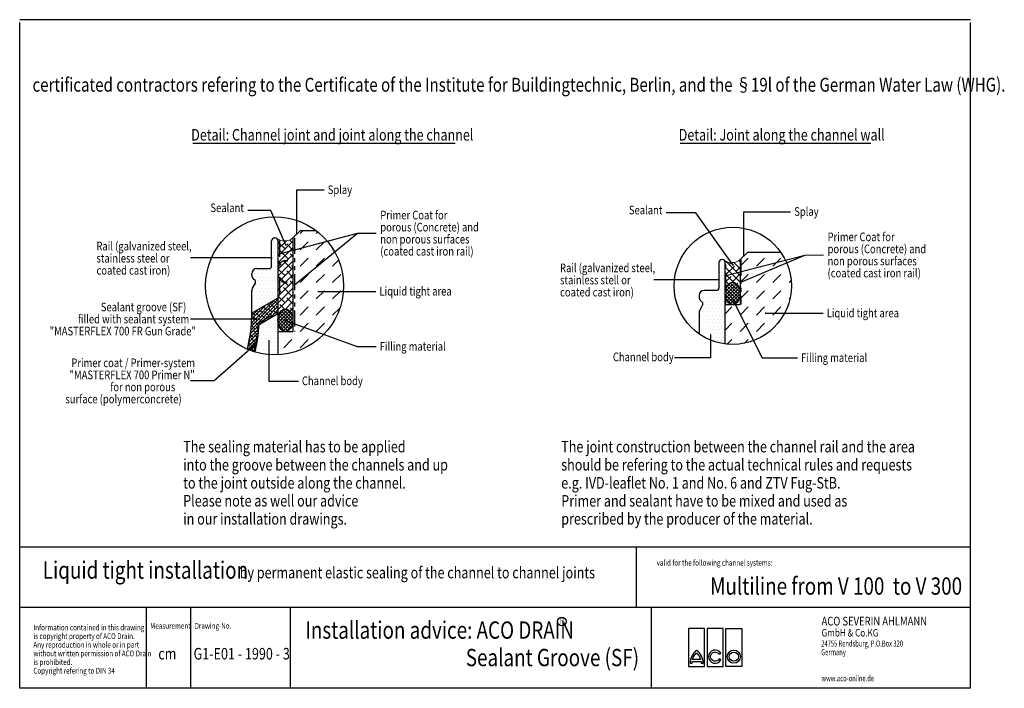
# Model space of a CAD drawing. Extents: x -68 to 10022, y -13486 to -5663.
# Drawn here: x 8313 to 10022, y -8201 to -7041 of the extents above; entities that cross this region are included whole.
import ezdxf
from ezdxf.enums import TextEntityAlignment as Align

# ---------------------------------------------------------------- set-up
doc = ezdxf.new("R2010")
doc.units = 0
doc.header["$LTSCALE"] = 7
doc.header["$MEASUREMENT"] = 0
for name, pattern in [('ACDINTGB', [9, 4, -1, 1, -1, 1, -1]), ('AUSGEZOGEN', [0]), ('VERDECKT2', [4.762499999999999, 3.175, -1.5875])]:
    doc.linetypes.add(name, pattern=pattern)
doc.layers.add('AM_VIS', color=7, linetype='CONTINUOUS', lineweight=30)
doc.layers.add('SCHRAFF', color=253, linetype='CONTINUOUS', lineweight=9)
for name, color, linetype in [('BEMASS', 3, 'CONTINUOUS'), ('EINBAUFORMAT', 11, 'CONTINUOUS'), ('HILFSLINIE', 4, 'AUSGEZOGEN'), ('SICHTBAR', 7, 'CONTINUOUS'), ('TEXT25', 3, 'CONTINUOUS'), ('TEXT35', 12, 'CONTINUOUS'), ('TEXT50', 7, 'CONTINUOUS')]:
    doc.layers.add(name, color=color, linetype=linetype)
doc.styles.add('ITALICC8', font='italicc8', dxfattribs={"width": 0.8, "height": 3})
doc.styles.add('ITALICT8', font='ITALICT8', dxfattribs={"width": 0.8, "height": 2.6})
doc.styles.add('ROMANS8', font='ROMANS8.SHX', dxfattribs={"width": 0.7, "height": 2.1})
doc.styles.get("Standard").update_dxf_attribs({"font": 'SIMPLEX.SHX', "width": 0.8})
doc.styles.add('TEXT20', font='isocp3.shx', dxfattribs={"width": 0.8, "height": 2})
doc.styles.add('TEXT50', font='isocp3.shx', dxfattribs={"width": 0.8, "height": 5})
doc.dimstyles.new('AM_ANSI', dxfattribs={"dimtxt": 3.5, "dimasz": 2.5, "dimexe": 1, "dimexo": 1, "dimgap": 1.5, "dimtad": 0, "dimtih": 1, "dimtoh": 1, "dimdsep": 46, "dimtxsty": 'Standard', "dimcen": 0, "dimclrd": 256, "dimclre": 256, "dimclrt": 2, "dimadec": 0, "dimazin": 2, "dimtp": 0.1, "dimtm": 0.1, "dimtfac": 0.71, "dimtdec": 3, "dimtofl": 0, "dimtmove": 0, "dimatfit": 3, "dimfxl": 1, "dimtolj": 1, "dimlwd": -1, "dimlwe": -1, "dimarcsym": 0})
pattern_1 = [(45, (8290.617608261982, -8204.001579395826), (1.77635683940025e-15, 28.2842712474619), [20, -20])]

msp = doc.modelspace()

# ---------------------------------------------------------------- hatches: boundary and pattern name
at = {"layer": 'SCHRAFF'}
h = msp.add_hatch(dxfattribs=at)
h.set_pattern_fill('DASH', color=256, scale=160, angle=45, style=0)
h.set_pattern_definition(pattern_1)
h.paths.add_polyline_path([(8787.490328630702, -7581.80512148977), (8761.490328630702, -7581.80512148977), (8761.490328630702, -7622.170867145963, 0.3999683537650631), (8875.368986856458, -7502.5852112313, 0.2376068343683504), (8826.918036229501, -7406.3852112313), (8800.490328630698, -7406.3852112313), (8787.490328630698, -7419.3852112313)])
h = msp.add_hatch(dxfattribs=at)
h.set_pattern_fill('DOTS', color=256, scale=100, style=0)
h.set_pattern_definition([(0, (8320.254472147793, -8306.668509367479), (3.125, 6.25), [0, -6.25])])
h.paths.add_polyline_path([(8761.490328630702, -7424.5852112313, 0.432652244512354), (8755.9653286307, -7419.395377418932, 0.432652244512354), (8750.4403286307, -7424.5852112313), (8750.4403286307, -7468.7852112313, -0.4142135623731037), (8746.540328630701, -7472.685211231301), (8725.0903286307, -7472.685211231301, 0.4142135623730915), (8715.990328630702, -7481.7852112313), (8715.990328630702, -7483.874221613705, 0.198912367379626), (8718.655656921903, -7490.308893322503), (8721.67425837601, -7493.327494776609, -0.3394542588633187), (8722.294041004141, -7498.035211223236), (8717.209497456264, -7506.84189898146, 0.1316524975874027), (8715.990328630702, -7511.391898981459), (8715.990328630702, -7537.685211231299), (8715.990328630702, -7550.056869879215), (8761.490328630702, -7523.787432631087), (8761.490328630702, -7518.185211231299)])
h.paths.add_polyline_path([(8761.490328630702, -7561.833805034232), (8761.490328630702, -7560.433846204035), (8761.490328630702, -7550.605121489769), (8728.91048429158, -7569.415103389116, -0.04595238072489002), (8721.795811993525, -7617.430760967178, 0.08406306511023888), (8761.490328630702, -7622.170867145963)])
h = msp.add_hatch(dxfattribs=at)
h.set_pattern_fill('ANSI38', color=256, scale=2.6, style=0)
h.set_pattern_definition([(45, (-1155.272340806411, -10573.1949210706), (-5.837166478694949, 5.83716647869495), []), (135, (-1155.272340806411, -10573.1949210706), (-17.51149943608485, 5.837166478694951), [20.6375, -12.3825])])
edge = h.paths.add_edge_path()
edge.add_arc((8772.746935871974, -7401.157936832236), 23.44357400348254, 235.7545878932606, 308.96816142313463, ccw=False)
edge.add_arc((8756.2903286307, -7424.5852112313), 5.200000000000164, 0, 51.11993034349939, ccw=False)
edge.add_line((8761.4903286307, -7424.5852112313), (8761.4903286307, -7518.185211231301))
edge.add_line((8761.4903286307, -7518.1852112313), (8761.4903286307, -7535.01611617555))
edge.add_line((8761.4903286307, -7535.01611617555), (8761.4903286307, -7536.416075005747))
edge.add_line((8761.4903286307, -7536.416075005747), (8761.4903286307, -7560.433846204036))
edge.add_line((8761.4903286307, -7560.433846204035), (8761.4903286307, -7561.833805034232))
edge.add_line((8761.4903286307, -7561.833805034232), (8761.490328630698, -7562.305121489777))
edge.add_ellipse((8774.4903286307, -7562.30512148977), major_axis=(0, -19.5), ratio=0.6666666666666666, start_angle=90, end_angle=270, ccw=False)
edge.add_line((8787.490328630698, -7562.305121489757), (8787.490328630698, -7419.385211231297))
h = msp.add_hatch(dxfattribs=at)
h.set_pattern_fill('DASH', color=256, scale=160, angle=45, style=0)
h.set_pattern_definition(pattern_1)
h.paths.add_polyline_path([(9652.290381945468, -7502.672042090424, 0.1544169790965918), (9633.782276967668, -7444.172042090424), (9576.583590396973, -7444.172042090426), (9563.583590396973, -7457.172042090426), (9563.583590396975, -7535.172042090426), (9537.583590396975, -7535.172042090426), (9537.583590396975, -7555.972042090425), (9537.583590396975, -7573.03219613998), (9537.583590396975, -7574.432154970177), (9537.583590396975, -7598.449926168465), (9537.583590396975, -7599.849884998663), (9537.583590396973, -7603.544592603873, 0.4522715462107693)])
h = msp.add_hatch(dxfattribs=at)
h.set_pattern_fill('DOTS', color=256, scale=100, style=0)
h.set_pattern_definition([(0, (8290.617608261982, -8279.028644079594), (3.125, 6.25), [0, -6.25])])
h.paths.add_polyline_path([(9537.583590396975, -7462.372042090425, 0.4142135623730886), (9532.383590396976, -7457.172042090426), (9531.733590396976, -7457.172042090426, 0.414213562373082), (9526.533590396975, -7462.372042090425), (9526.533590396975, -7506.572042090425, -0.4142135623730951), (9522.633590396976, -7510.472042090425), (9501.183590396975, -7510.472042090425, 0.4142135623730915), (9492.083590396975, -7519.572042090425), (9492.083590396975, -7521.661052472829, 0.198912367379664), (9494.748918688178, -7528.095724181629), (9497.767520142284, -7531.114325635735, -0.3394542588633445), (9498.387302770416, -7535.822042082362), (9493.302759222537, -7544.628729840585, 0.1316524975874489), (9492.083590396975, -7549.178729840587), (9492.083590396975, -7575.472042090425), (9492.083590396975, -7585.870728661117, 0.1217610869720751), (9537.583590396973, -7603.544592603873), (9537.583590396975, -7599.849884998663), (9537.583590396975, -7598.449926168465), (9537.583590396975, -7574.432154970177), (9537.583590396975, -7573.03219613998), (9537.583590396975, -7555.972042090425)])
h = msp.add_hatch(dxfattribs=at)
h.set_pattern_fill('ANSI38', color=256, scale=2.6, style=0)
h.set_pattern_definition([(135, (18656.50355794424, -10623.6247543668), (5.837166478694949, 5.83716647869495), []), (45.00000000000001, (18656.50355794424, -10623.6247543668), (17.51149943608485, 5.837166478694951), [20.6375, -12.3825])])
edge = h.paths.add_edge_path()
edge.add_arc((9532.383590396976, -7462.372042090425), 5.199999999999988, 360, 411.1199303434628)
edge.add_arc((9548.840197638248, -7438.944767691361), 23.44357400348268, 235.7545878932646, 308.9681614231347)
edge.add_line((9563.583590396975, -7457.172042090426), (9563.583590396976, -7515.672042090429))
edge.add_ellipse((9550.583590396975, -7515.672042090426), major_axis=(0, -19.5), ratio=0.6666666666666666, start_angle=90.00000000000172, end_angle=270)
edge.add_line((9537.583590396976, -7515.672042090415), (9537.583590396975, -7462.372042090425))
h = msp.add_hatch(dxfattribs=at)
h.set_pattern_fill('ANSI37', color=256, scale=1.3, style=0)
h.set_pattern_definition([(135, (18877.87284884561, -10670.4224593215), (2.918583239347475, 2.918583239347475), []), (45.00000000000001, (18877.87284884561, -10670.4224593215), (2.918583239347475, -2.918583239347475), [])])
edge = h.paths.add_edge_path()
edge.add_ellipse((9550.583590396975, -7515.672042090426), major_axis=(0, -19.5), ratio=0.6666666666666666, start_angle=0, end_angle=360)
h = msp.add_hatch(dxfattribs=at)
h.set_pattern_fill('ANSI38', color=256, scale=1.3, style=0)
h.set_pattern_definition([(45, (3991.110812466142, -10148.82196578412), (-2.918583239347475, 2.918583239347475), []), (135, (3991.110812466142, -10148.82196578412), (-8.755749718042424, 2.918583239347476), [10.31875, -6.19125])])
h.paths.add_polyline_path([(8761.490328630702, -7550.605121489769), (8761.490328630702, -7536.416075005747), (8761.490328630702, -7535.01611617555), (8761.490328630702, -7523.787432631087), (8715.990328630702, -7550.056869879216), (8715.990328630702, -7550.6852112313, -0.01044165701331765), (8715.766231992811, -7561.414935677889, -0.001399310430989678), (8715.702153514982, -7562.851890234509, -0.04903805285770574), (8708.41822642737, -7612.608048242706, 0.02971909557025071), (8721.795811993525, -7617.430760967179, 0.0459523807248874), (8728.910484291577, -7569.415103389118)])
h = msp.add_hatch(dxfattribs=at)
h.set_pattern_fill('ANSI37', color=256, scale=1.3, style=0)
h.set_pattern_definition([(45, (-929.798929817937, -10632.63562846237), (-2.918583239347475, 2.918583239347475), []), (135, (-929.798929817937, -10632.63562846237), (-2.918583239347475, -2.918583239347475), [])])
edge = h.paths.add_edge_path()
edge.add_ellipse((8774.4903286307, -7562.30512148977), major_axis=(0, -19.5), ratio=0.6666666666666666, start_angle=0, end_angle=360)

# ---------------------------------------------------------------- linework, layer by layer
at = {"layer": 'AM_VIS'}
for p, q in [((8800.490328630698, -7406.3852112313, 371.503168576013), (8787.490328630698, -7419.3852112313, 371.5031685759965)), ((8750.4403286307, -7468.7852112313, 371.5031685759965), (8750.4403286307, -7424.5852112313, 371.5031685759965)), ((8755.640328630701, -7419.3852112313, 371.5031685759965), (8756.290328630701, -7419.3852112313, 371.5031685759965)), ((8761.490328630702, -7424.5852112313, 371.5031685759965), (8761.490328630702, -7518.185211231299, 371.5031685759965)), ((8787.490328630698, -7419.3852112313, 371.5031685759965), (8787.490328630702, -7581.80512148977, 371.5031685759965)), ((9576.583590396973, -7444.172042090426), (9563.583590396973, -7457.172042090426)), ((9526.533590396975, -7462.372042090425), (9526.533590396975, -7506.572042090425)), ((9532.383590396976, -7457.172042090426), (9531.733590396976, -7457.172042090426)), ((9537.583590396975, -7555.972042090425), (9537.583590396975, -7462.372042090425)), ((9563.583590396973, -7457.172042090426), (9563.583590396975, -7535.172042090426)), ((8715.990328630702, -7483.874221613705, 371.5031685759965), (8715.990328630702, -7481.7852112313, 371.5031685759965)), ((8725.0903286307, -7472.685211231301, 371.5031685759965), (8746.540328630701, -7472.685211231301, 371.5031685759965)), ((8717.209497456264, -7506.84189898146, 371.5031685759965), (8722.294041004141, -7498.035211223236, 371.5031685759965)), ((8721.67425837601, -7493.327494776609, 371.5031685759965), (8718.655656921903, -7490.308893322503, 371.5031685759965)), ((8715.990328630702, -7537.685211231299, 371.5031685759965), (8715.990328630702, -7511.391898981459, 371.5031685759965)), ((9522.633590396976, -7510.472042090425), (9501.183590396975, -7510.472042090425)), ((8761.490328630702, -7523.787432631087, 371.5031685759965), (8715.990328630702, -7550.056869879214, 371.5031685759965)), ((8761.490328630702, -7518.185211231299, 371.5031685759965), (8761.490328630702, -7535.01611617555, 371.5031685759965)), ((9492.083590396975, -7519.572042090425), (9492.083590396975, -7521.661052472829)), ((9494.748918688176, -7528.095724181627), (9497.767520142284, -7531.114325635735)), ((8715.990328630702, -7550.685211231299, 371.5031685759965), (8715.990328630702, -7537.685211231299, 371.5031685759965)), ((8728.91048429158, -7569.415103389116, 371.5031685759965), (8761.490328630702, -7550.605121489769, 371.5031685759965)), ((8761.490328630702, -7535.01611617555, 371.5031685759965), (8761.490328630702, -7536.416075005747, 371.5031685759965)), ((8761.490328630702, -7536.416075005747, 371.5031685759965), (8761.490328630702, -7560.433846204035, 371.5031685759965)), ((9492.083590396975, -7549.178729840585), (9492.083590396975, -7575.472042090425)), ((9498.387302770416, -7535.822042082362), (9493.302759222537, -7544.628729840585)), ((8761.490328630702, -7560.433846204035, 371.5031685759965), (8761.490328630702, -7561.833805034232, 371.5031685759965)), ((8761.490328630702, -7561.833805034232, 371.5031685759965), (8761.490328630702, -7622.170867145964, 371.5031685759965)), ((9537.583590396975, -7573.03219613998), (9537.583590396975, -7555.972042090425)), ((9492.083590396975, -7575.472042090425), (9492.083590396975, -7585.870728661117)), ((9537.583590396975, -7574.432154970177), (9537.583590396975, -7573.03219613998)), ((9537.583590396975, -7598.449926168465), (9537.583590396975, -7574.432154970177)), ((9537.583590396975, -7599.849884998663), (9537.583590396975, -7598.449926168465)), ((9537.583590396973, -7603.544592603872), (9537.583590396975, -7599.849884998663))]:
    msp.add_line(p, q, dxfattribs=at)
for centre, radius, start, end in [((8755.640328630701, -7424.5852112313, 371.5031685759965), 5.199999999999999, 90, 180), ((8756.290328630701, -7424.5852112313, 371.5031685759965), 5.199999999999999, 0, 90), ((9531.733590396976, -7462.372042090425), 5.199999999999999, 90, 180), ((9532.383590396976, -7462.372042090425), 5.199999999999999, 0, 90), ((8725.0903286307, -7481.7852112313, 371.5031685759965), 9.1, 90, 180), ((8746.540328630701, -7468.7852112313, 371.5031685759965), 3.9, 270, 0), ((8725.0903286307, -7483.874221613705, 371.5031685759965), 9.1, 180, 224.9999999999923), ((8718.916541929384, -7496.085211223237, 371.5031685759965), 3.9, 329.9999999999998, 44.99999999999232), ((8725.0903286307, -7511.391898981459, 371.5031685759965), 9.1, 149.9999999999999, 180), ((9501.183590396975, -7519.572042090425), 9.1, 90, 180), ((9522.633590396976, -7506.572042090425), 3.9, 270, 0), ((9501.183590396975, -7521.661052472829), 9.1, 180, 224.9999999999923), ((9495.009803695655, -7533.872042082361), 3.9, 329.9999999999998, 44.99999999999232), ((8459.009217519591, -7550.685211231299, 371.5031685759965), 256.9811111111109, 357.6070354524152, 0), ((9501.183590396975, -7549.178729840585), 9.1, 149.9999999999999, 180), ((8459.009217519591, -7550.685211231299, 371.5031685759965), 256.9811111111109, 346.0566391782078, 357.2863373340273), ((8459.009217519591, -7550.685211231299, 371.5031685759965), 256.9811111111109, 357.2863373340273, 357.6070354524152), ((8464.679675205874, -7554.797899630705, 371.5031685759965), 264.6348108541277, 346.3095280883007, 356.83363450902)]:
    msp.add_arc(centre, radius, start, end, dxfattribs=at)
msp.add_ellipse((9550.583590396975, -7515.672042090426), major_axis=(0, -19.5), ratio=0.6666666666666666, dxfattribs=at)
at = {"layer": 'BEMASS', "color": 2, "linetype": 'VERDECKT2'}
msp.add_ellipse((8774.4903286307, -7477.8852112313, 371.5031685759965), major_axis=(0, -19.5), ratio=0.6666666666666666, dxfattribs=at)
at = {"layer": 'EINBAUFORMAT'}
for p, q in [((9963.325920403175, -7040.939443727057), (8313.325920403175, -7040.939443727057)), ((8313.325920403175, -8200.776548314823), (8313.325920403175, -7045.776548314823)), ((9963.325920403175, -8200.776548314823), (9963.325920403175, -7045.776548314823)), ((9963.325920403175, -7955.776548314823), (8313.325920403175, -7955.776548314823)), ((9383.325920403175, -8060.776548314823), (9383.325920403175, -7955.776548314823)), ((9963.325920403175, -8060.776548314823), (8313.325920403175, -8060.776548314823)), ((8533.325920403175, -8200.776548314823), (8533.325920403175, -8060.776548314823)), ((8610.364971509625, -8200.776548314823), (8610.364971509624, -8060.776548314823)), ((8783.325920403175, -8200.776548314823), (8783.325920403175, -8060.776548314823)), ((9409.677010558768, -8200.776548314821), (9409.677010558768, -8060.776548314823)), ((9963.325920403175, -8200.776548314823), (8313.325920403175, -8200.776548314823))]:
    msp.add_line(p, q, dxfattribs=at)
at = {"layer": 'HILFSLINIE', "linetype": 'ACDINTGB'}
for p, q in [((8763.9151284531, -7424.5852112313, 371.5031685759965), (8763.9151284531, -7466.544066328413, 371.5031685759964)), ((8789.915128453102, -7419.3852112313, 371.5031685759965), (8789.915128453102, -7581.80512148977, 371.5031685759965)), ((9538.795990308176, -7507.449020180589), (9538.795990308176, -7462.372042090425)), ((9564.795990308177, -7457.172042090426), (9564.795990308177, -7535.172042090426)), ((8763.9151284531, -7489.226356134186, 371.5031685759964), (8763.9151284531, -7524.487412046187, 371.5031685759963)), ((8727.148378959882, -7567.632537716322, 371.5031685759965), (8760.884128675101, -7548.155193536928, 371.5031685759965))]:
    msp.add_line(p, q, dxfattribs=at)
at = {"layer": 'HILFSLINIE', "linetype": 'ACDINTGB', "ltscale": 0.5}
for p, q in [((9538.795990308176, -7535.172042090426), (9538.795990308176, -7523.89506400026)), ((8762.702728541899, -7549.905142074673, 371.5031685759963), (8762.7027285419, -7554.082099579928, 371.5031685759963))]:
    msp.add_line(p, q, dxfattribs=at)
at = {"layer": 'HILFSLINIE', "linetype": 'ACDINTGB'}
for centre, radius, start, end in [((9532.383590396976, -7462.372042090425), 6.412399911199645, 0, 22.85405778738674), ((8464.410848057007, -7554.590001611801, 371.5031685759965), 263.0610535464684, 346.2868833827029, 357.1581168737476)]:
    msp.add_arc(centre, radius, start, end, dxfattribs=at)
at = {"layer": 'SCHRAFF'}
for centre in [(8772.746935871972, -7401.157936832235, 371.5031685759965), (9548.840197638248, -7438.944767691361)]:
    msp.add_arc(centre, 23.44357400348269, 235.7545878932348, 308.9681614231366, dxfattribs=at)
at = {"layer": 'SICHTBAR'}
for p, q in [((8613.53330847704, -7255.225846297899), (9068.678984863913, -7255.225846297899)), ((9459.469357516966, -7255.225846297899), (9790.182635312703, -7255.225846297899)), ((8800.490328630698, -7406.3852112313, 371.503168576013), (8826.918036229501, -7406.3852112313, 371.5031685760127)), ((9576.583590396973, -7444.172042090426), (9633.782276967666, -7444.172042090424)), ((8761.490328630698, -7581.80512148977, 371.5031685759962), (8787.490328630698, -7581.80512148977, 371.5031685759962))]:
    msp.add_line(p, q, dxfattribs=at)
for centre, radius in [((8755.640328630701, -7502.5852112313, 371.5031685759965), 119.7286582257572), ((9550.583590396975, -7502.672042090424), 101.7067915484919)]:
    msp.add_circle(centre, radius, dxfattribs=at)
msp.add_ellipse((8774.4903286307, -7562.30512148977, 371.5031685759962), major_axis=(0, -19.5), ratio=0.6666666666666666, dxfattribs=at)
at = {"layer": 'TEXT35'}
for p, q in [((9538.53316190437, -8163.225873083109), (9538.53316190437, -8097.051861478089)), ((9538.53316190437, -8097.051861478089), (9566.477009448623, -8097.051861478089)), ((9566.477009448623, -8097.051861478089), (9566.477009448623, -8163.225873083109)), ((9566.477009448623, -8163.225873083109), (9538.53316190437, -8163.225873083109))]:
    msp.add_line(p, q, dxfattribs=at)
for points in [[(9473.888099533397, -8097.051861478089), (9473.888099533397, -8163.225873083109), (9501.831947077648, -8163.225873083109), (9501.831947077648, -8097.051861478089)], [(9506.210630718882, -8097.051861478089), (9506.210630718882, -8163.225873083109), (9534.154478263135, -8163.225873083109), (9534.154478263135, -8097.051861478089)]]:
    msp.add_lwpolyline(points, close=True, dxfattribs=at)
for points in [[(9479.962835204356, -8157.441738728421, -0.0323236910300514), (9480.183730836645, -8154.275979373349), (9495.5363157744, -8154.275979373349, -0.0323236910300515), (9495.757211406686, -8157.441738728421), (9499.267250394447, -8157.441738728421, 0.2369604974400691), (9487.860023305522, -8134.970979373351, 0.2369604974400691), (9476.452796216596, -8157.441738728421)], [(9487.860023305522, -8139.518028685515, -0.1369919174131033), (9494.797921081872, -8150.765979373349), (9480.922125529172, -8150.765979373349, -0.136991917413112)], [(9527.021990117397, -8149.82945498006, -3.664441495333135), (9526.948068677553, -8141.806600901655), (9529.988175163973, -8140.051394603355, 3.685001202565795), (9530.06173928468, -8151.58445498006)]]:
    msp.add_lwpolyline(points, format="xyb", close=True, dxfattribs=at)
for centre, radius in [((9254.131963643049, -8084.764919882246), 7.5), ((9552.505085676497, -8145.88070498006), 11.4075), ((9552.505085676497, -8145.88070498006), 7.897499999999996)]:
    msp.add_circle(centre, radius, dxfattribs=at)
at = {"layer": 'TEXT50'}
msp.add_line((9537.583590396975, -7535.172042090426), (9563.583590396975, -7535.172042090426), dxfattribs=at)

# ---------------------------------------------------------------- texts
at = {"layer": 'EINBAUFORMAT', "color": 4, "style": 'TEXT20', "width": 0.8}
msp.add_text('valid for the following channel systems:', height=10, dxfattribs=at).set_placement((9418.630616869223, -7987.959142298909))
at = {"layer": 'EINBAUFORMAT', "color": 7, "style": 'TEXT50', "width": 0.8}
for s, p in [('G1-E01 - 1990 - 3', (8615.009527818058, -8150.776550207384)), ('cm', (8553.856146218968, -8150.776550207384))]:
    msp.add_text(s, height=20, dxfattribs=at).set_placement(p)
at = {"layer": 'TEXT25', "color": 4, "style": 'TEXT20', "width": 0.8}
for s, p in [('Information contained in this drawing', (8337.111765391404, -8100.28868523569)), ('Measurement', (8539.810132624363, -8097.414087617155)), ('Drawing-No.', (8616.76900920081, -8097.414087617155)), ('is copyright property of ACO Drain.', (8337.111765391404, -8115.28868523569)), ('Any reproduction in whole or in part', (8337.111765391404, -8130.28868523569)), ('without written permission of ACO Drain', (8337.111765391404, -8145.28868523569)), ('is prohibited.', (8337.111765391404, -8160.28868523569)), ('Copyright refering to DIN 34', (8337.111765391404, -8175.28868523569))]:
    msp.add_text(s, height=10, dxfattribs=at).set_placement(p)
at = {"layer": 'TEXT25', "style": 'ROMANS8', "width": 0.7}
for s, p in [('24755 Rendsburg, P.O.Box 320', (9704.158338531073, -8128.360997712916)), ('Germany', (9704.158338531073, -8143.307000825022)), ('www.aco-online.de', (9704.572927547677, -8188.710076446258))]:
    msp.add_text(s, height=10.5, dxfattribs=at).set_placement(p)
at = {"layer": 'TEXT35', "width": 0.8}
for s, height, style, p in [('certificated contractors refering to the Certificate of the Institute for Buildingtechnic, Berlin, and the §19l of the German Water Law (WHG).', 24, 'TEXT50', (8335.511813222703, -7165.783288327295, 594.4050697216077)), ('Splay', 15, 'TEXT50', (8847.836692828057, -7343.361406290805, 371.5031685760048)), ('Sealant', 15, 'TEXT50', (8644.29080801262, -7374.725886123718, 371.5031685760048)), ('Sealant', 15, 'TEXT50', (9370.464295968199, -7378.641357189488)), ('Primer Coat for', 15, 'TEXT50', (8939.022919836134, -7387.34875242497, 371.5031685760048)), ('Splay', 15, 'TEXT50', (9657.337831320128, -7381.14823714993)), ('porous (Concrete) and', 15, 'TEXT50', (8939.022919836134, -7408.263216200339, 371.5031685760048)), ('non porous surfaces', 15, 'TEXT50', (8939.022919836134, -7429.177679975706, 371.5031685760048)), ('Primer Coat for', 15, 'TEXT50', (9715.146911953054, -7425.135541543443)), ('Rail (galvanized steel,', 15, 'TEXT50', (8446.45633316067, -7441.134071872543, 371.5031685760048)), ('porous (Concrete) and', 15, 'TEXT50', (9715.146911953054, -7446.050005318812)), ('stainless steel or', 15, 'TEXT50', (8446.511977486934, -7462.172109023566, 371.5031685760048)), ('(coated cast iron rail)', 15, 'TEXT50', (8939.022919836134, -7450.09214646757, 371.5031685760048)), ('Rail (galvanized steel,', 15, 'TEXT50', (9250.894173750281, -7478.920902731668)), ('non porous surfaces', 15, 'TEXT50', (9715.146911953054, -7466.964469094179)), ('coated cast iron)', 15, 'TEXT50', (8446.599332947648, -7483.218974402626, 371.5031685760048)), ('(coated cast iron rail)', 15, 'TEXT50', (9715.146911953054, -7487.878935586043)), ('stainless stell or', 15, 'TEXT50', (9250.949818076546, -7499.95893988269)), ('Liquid tight area', 15, 'TEXT50', (8937.61246313779, -7519.39537930545)), ('coated cast iron)', 15, 'TEXT50', (9251.03717353726, -7521.005805261751)), ('Liquid tight area', 15, 'TEXT50', (9713.705724904064, -7557.182210164574, -371.503168576016)), ('Filling material', 15, 'TEXT50', (8937.990647558372, -7615.10592335155)), ('Channel body', 15, 'TEXT50', (9342.547278883163, -7633.443711874257)), ('Filling material', 15, 'TEXT50', (9669.392581207692, -7634.746782577186, -371.503168576016)), ('Channel body', 15, 'TEXT50', (8803.047492526759, -7674.830984646131)), ('ACO SEVERIN AHLMANN', 15, 'ITALICC8', (9704.717041631422, -8091.780723480622)), ('GmbH & Co.KG', 13, 'ITALICT8', (9704.852191618877, -8110.914686443341))]:
    msp.add_text(s, height=height, dxfattribs=dict(at, style=style)).set_placement(p)
at = {"layer": 'TEXT35', "style": 'TEXT20', "width": 0.8}
msp.add_text('R', height=10, dxfattribs=at).set_placement((9254.131963643049, -8084.764919882246), align=Align.MIDDLE)
at = {"layer": 'TEXT50', "style": 'TEXT50', "width": 0.8}
for s, height, p in [('Detail: Channel joint and joint along the channel', 20, (8610.90229736001, -7250.615888387564)), ('Detail: Joint along the channel wall', 20, (9456.838346399934, -7250.615888387564)), ('Sealant groove (SF)', 15, (8454.02494505543, -7546.791116340627, 371.5031685760048)), ('filled with sealant system', 15, (8414.297308805017, -7567.705580115995, 371.5031685760048)), ('"MASTERFLEX 700 FR Gun Grade"', 15, (8365.27763545822, -7588.620043891363, 371.5031685760048)), ('Primer coat / Primer-system', 15, (8402.967629636798, -7643.64304935305, 371.5031685760048)), ('"MASTERFLEX 700 Primer N"', 15, (8399.842609957575, -7664.557513128419, 371.5031685760048)), ('for non porous', 15, (8470.468924501823, -7685.471976903786, 371.5031685760048)), ('surface (polymerconcrete)', 15, (8392.57652598591, -7706.38644339565, 371.5031685760048)), ('The sealing material has to be applied', 20, (8597.07175988637, -7791.567508488003)), ('The joint construction between the channel rail and the area', 20, (9253.034397898882, -7791.567508488003)), ('into the groove between the channels and up  ', 20, (8597.07175988637, -7822.980433759958)), ('should be refering to the actual technical rules and requests', 20, (9253.034397898882, -7822.980433759958)), ('to the joint outside along the channel.', 20, (8597.07175988637, -7854.393356315418)), ('e.g. IVD-leaflet No. 1 and No. 6 and ZTV Fug-StB.', 20, (9253.034397898882, -7854.393356315418)), ('Please note as well our advice', 20, (8597.07175988637, -7885.429862388031)), ('Primer and sealant have to be mixed and used as ', 20, (9253.034397898882, -7885.554179948457)), ('in our installation drawings.', 20, (8597.07175988637, -7916.84278494349)), ('prescribed by the producer of the material.', 20, (9253.034397898882, -7916.715003581498)), ('by permanent elastic sealing of the channel to channel joints', 20, (8695.063945086795, -8010.060429353989))]:
    msp.add_text(s, height=height, dxfattribs=at).set_placement(p)
at = {"layer": 'TEXT50', "color": 7, "style": 'TEXT50', "width": 0.8}
for s, p in [('Liquid tight installation', (8353.414381714796, -8010.669659456456)), ('Multiline from V 100  to V 300', (9511.387806649524, -8038.415619812293)), ('Installation advice: ACO DRAIN   ', (8808.852573107175, -8114.764919882246)), ('Sealant Groove (SF)', (9087.385023613822, -8162.422991148838))]:
    msp.add_text(s, height=30, dxfattribs=at).set_placement(p)

# ---------------------------------------------------------------- leaders
at = {"layer": 'HILFSLINIE', "color": 2}
for points in [[(8793.990328630698, -7412.8852112313, 371.5031685760048), (8793.990328630698, -7336.243128938908, 371.5031685760048), (8841.61678684838, -7336.243128938908, 371.5031685760048)], [(8775.317321317354, -7432.146102219671), (8748.970170590668, -7371.883253949891), (8709.055446888173, -7371.883253949891)], [(9551.410583083629, -7466.511859539505, -371.503168576016), (9486.856832660615, -7375.798725015662, -371.503168576016), (9435.228934843752, -7375.798725015662, -371.503168576016)], [(9570.083590396975, -7450.672042090424), (9570.083590396975, -7374.029959798034), (9651.117925340452, -7374.029959798034)], [(8763.915128453098, -7447.123700276383, 371.5031685759964), (8899.538064567638, -7411.33537458687, 371.5031685759964), (8931.70389726567, -7411.291684137784, 371.5031685759964)], [(8789.915128453102, -7500.595166360534, 371.5031685759965), (8899.538064567638, -7411.33537458687, 371.5031685759965), (8931.734627616315, -7411.291642397131, 371.5031685759965)], [(9538.795990308177, -7484.910531135507), (9675.631326333914, -7449.122205445996), (9707.82788938259, -7449.078473256256)], [(9564.795990308177, -7496.172042090426), (9675.631326333914, -7449.122205445996), (9707.82788938259, -7449.078473256256)], [(8750.71144877089, -7454.18210915541), (8609.47534295552, -7454.18210915541)], [(9526.534522867853, -7491.968940014535, -371.503168576016), (9413.913183545132, -7491.968940014535, -371.503168576016)], [(8831.639504351919, -7512.277101953552), (8931.392557158113, -7512.277101953552)], [(9550.861268956027, -7526.970829222848, -371.503168576016), (9601.905842725231, -7627.628505225289, -371.503168576016), (9663.172675228017, -7627.628505225289, -371.503168576016)], [(9607.732766118193, -7550.063932812677, -371.503168576016), (9707.485818924388, -7550.063932812677, -371.503168576016)], [(8724.196187807827, -7560.366470583487), (8609.47534295552, -7560.366470583487)], [(8774.76800718975, -7562.550661003792), (8898.949193131371, -7607.987645999653), (8931.770741578695, -7607.987645999653)], [(8722.8031191683, -7603.931182413694, 371.5031685759965), (8650.515641477701, -7667.573669036594, 371.5031685759965), (8609.915524822101, -7667.573669036594, 371.5031685759965)], [(8745.756302335354, -7597.604227436366), (8745.756302335354, -7667.712707294234), (8796.827586547084, -7667.712707294234)], [(9512.241688392845, -7587.604768094996, -371.5031685760135), (9512.241688392845, -7627.321551810611, -371.5031685760135), (9449.456481455247, -7627.321551810611, -371.5031685760135)]]:
    msp.add_leader(points, dimstyle='AM_ANSI', override={"dimldrblk": 'Dot'}, dxfattribs=at)

doc.saveas('drawing.dxf')
